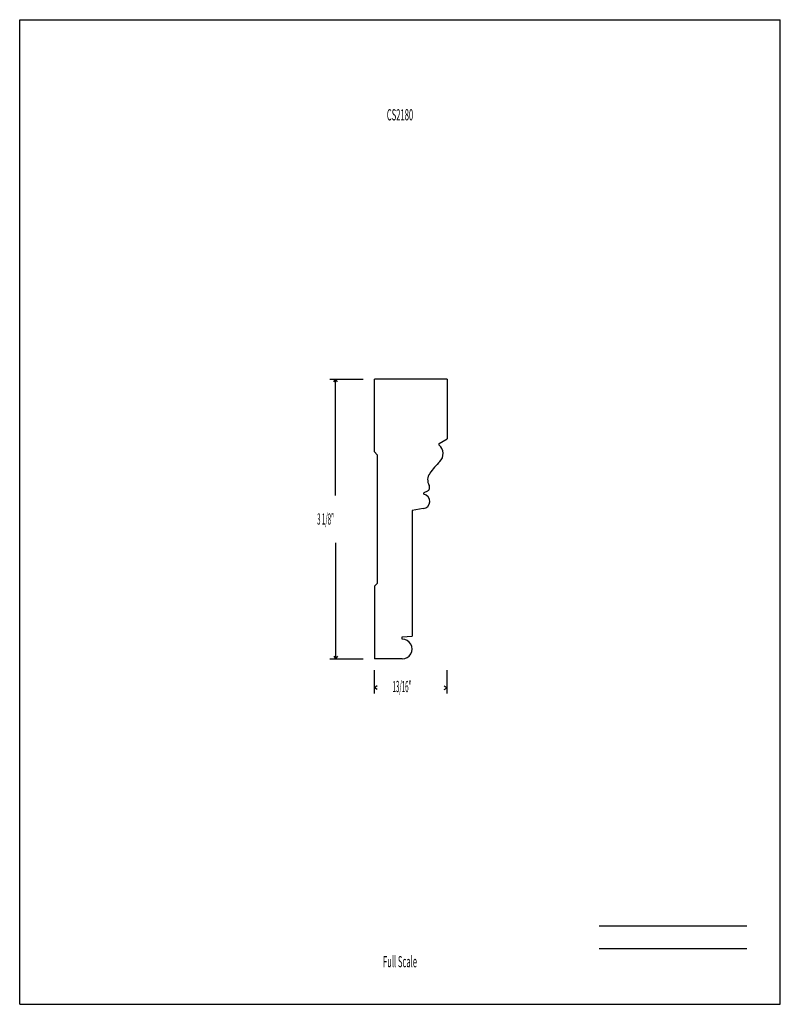
# Model space of a CAD drawing. Units: inches. Extents: x -4.3 to 4.2, y -5.5 to 5.5.
import ezdxf
from ezdxf.enums import TextEntityAlignment as Align

# ---------------------------------------------------------------- set-up
doc = ezdxf.new("R2010")
doc.units = ezdxf.units.IN
doc.header["$MEASUREMENT"] = 0
doc.linetypes.add('Continuous2', pattern=[0])
doc.layers.add('Profile', color=1, linetype='Continuous')
doc.styles.add('MCStick_A0.400000_S0.000000', font='Simplex', dxfattribs={"width": 0.4})
doc.styles.add('MCStick_A0.500000_S0.000000', font='Simplex', dxfattribs={"width": 0.5})

msp = doc.modelspace()

# ---------------------------------------------------------------- linework, layer by layer
at = {"layer": 'Profile', "color": 18, "linetype": 'Continuous2', "lineweight": -3, "true_color": 0x000000}
for p, q in [((-4.25, -5.5), (-4.25, 5.5)), ((-4.25, 5.5), (4.25, 5.5)), ((4.25, -5.5), (4.25, 5.5)), ((0.526, 1.484), (-0.286, 1.484)), ((-0.286, 0.671), (-0.286, 1.484)), ((0.526, 1.484), (0.526, 0.818)), ((0.436, 0.767), (0.526, 0.818)), ((-0.286, 0.671), (-0.254, 0.64)), ((0.436, 0.748), (0.436, 0.767)), ((-0.254, 0.64), (-0.254, -0.797)), ((0.306, 0.233), (0.266, 0.213)), ((0.266, 0.199), (0.266, 0.213)), ((0.259, 0.038), (0.136, 0.015)), ((0.136, 0.015), (0.136, -1.388)), ((-0.286, -0.829), (-0.254, -0.797)), ((-0.286, -0.829), (-0.286, -1.641)), ((0.026, -1.393), (0.136, -1.388)), ((0.026, -1.42), (0.026, -1.393)), ((0.026, -1.641), (-0.286, -1.641)), ((-4.25, -5.5), (4.25, -5.5))]:
    msp.add_line(p, q, dxfattribs=at)
at = {"layer": 'Profile', "color": 5, "linetype": 'Continuous2', "lineweight": -3, "true_color": 0x0000ff}
for p, q in [((-0.783, 1.484), (-0.411, 1.484)), ((-0.741, 1.453), (-0.72, 1.484)), ((-0.741, 1.453), (-0.72, 1.484)), ((-0.741, 1.453), (-0.72, 1.484)), ((-0.741, 1.453), (-0.72, 1.484)), ((-0.699, 1.453), (-0.72, 1.484)), ((-0.699, 1.453), (-0.72, 1.484)), ((-0.72, 0.186), (-0.72, 1.484)), ((-0.699, 1.453), (-0.72, 1.484)), ((-0.699, 1.453), (-0.72, 1.484)), ((-0.72, -0.343), (-0.72, -1.641)), ((-0.783, -1.641), (-0.411, -1.641)), ((-0.741, -1.61), (-0.72, -1.641)), ((-0.741, -1.61), (-0.72, -1.641)), ((-0.741, -1.61), (-0.72, -1.641)), ((-0.741, -1.61), (-0.72, -1.641)), ((-0.699, -1.61), (-0.72, -1.641)), ((-0.699, -1.61), (-0.72, -1.641)), ((-0.699, -1.61), (-0.72, -1.641)), ((-0.699, -1.61), (-0.72, -1.641)), ((-0.286, -2.026), (-0.286, -1.766)), ((0.526, -2.026), (0.526, -1.766)), ((-0.254, -1.943), (-0.286, -1.964)), ((-0.254, -1.943), (-0.286, -1.964)), ((-0.254, -1.943), (-0.286, -1.964)), ((-0.254, -1.943), (-0.286, -1.964)), ((-0.254, -1.984), (-0.286, -1.964)), ((-0.27, -1.964), (-0.286, -1.964)), ((-0.254, -1.984), (-0.286, -1.964)), ((-0.254, -1.984), (-0.286, -1.964)), ((-0.254, -1.984), (-0.286, -1.964)), ((0.495, -1.943), (0.526, -1.964)), ((0.495, -1.943), (0.526, -1.964)), ((0.495, -1.943), (0.526, -1.964)), ((0.495, -1.943), (0.526, -1.964)), ((0.495, -1.984), (0.526, -1.964)), ((0.495, -1.984), (0.526, -1.964)), ((0.495, -1.984), (0.526, -1.964)), ((0.495, -1.984), (0.526, -1.964)), ((0.511, -1.964), (0.526, -1.964))]:
    msp.add_line(p, q, dxfattribs=at)
at = {"layer": 'Profile', "color": 176, "linetype": 'Continuous2', "lineweight": -3, "true_color": 0x000080}
for p, q in [((2.226, -4.625), (3.875, -4.625)), ((2.226, -4.875), (3.875, -4.875))]:
    msp.add_line(p, q, dxfattribs=at)
at = {"layer": 'Profile', "color": 18, "linetype": 'Continuous2', "lineweight": -3, "true_color": 0x000000}
for centre, radius, start, end in [((0.358, 0.652), 0.124, 314.5227, 50.756), ((1.146, -0.15), 1, 134.5227, 144.4099), ((0.434, 0.359), 0.125, 144.4099, 209.6474), ((0.285, 0.275), 0.0466, 297.0361, 29.647), ((0.251, 0.119), 0.0812, 275.8393, 78.8992), ((0.026, -1.531), 0.11, 269.9423, 90)]:
    msp.add_arc(centre, radius, start, end, dxfattribs=at)

# ---------------------------------------------------------------- texts
at = {"layer": 'Profile', "color": 176, "linetype": 'Continuous2', "lineweight": -3, "true_color": 0x000080, "style": 'MCStick_A0.500000_S0.000000', "width": 0.5}
msp.add_text('CS2180', height=0.125, dxfattribs=at).set_placement((0, 4.5), align=Align.TOP_CENTER)
at = {"layer": 'Profile', "color": 5, "linetype": 'Continuous2', "lineweight": -3, "true_color": 0x0000ff, "style": 'MCStick_A0.400000_S0.000000', "width": 0.4}
for s, p in [('3 1/8"', (-0.926, -0.141)), ('13/16"', (-0.083, -2.012))]:
    msp.add_text(s, height=0.125, dxfattribs=at).set_placement(p)
at = {"layer": 'Profile', "color": 176, "linetype": 'Continuous2', "lineweight": -3, "true_color": 0x000080, "style": 'MCStick_A0.500000_S0.000000', "width": 0.5}
msp.add_text('Full Scale', height=0.125, dxfattribs=at).set_placement((0, -5.125), align=Align.BOTTOM_CENTER)

doc.saveas('drawing.dxf')
